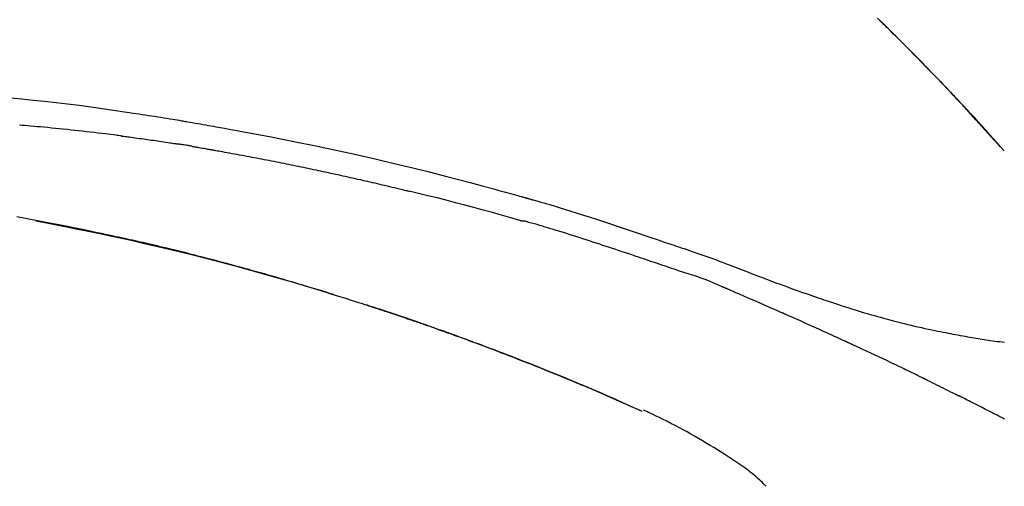
# Model space of a CAD drawing. Units: millimetres. Extents: x -109 to 26472, y -120 to 8847.
# Drawn here: x 20304 to 20370, y 3213 to 3245 of the extents above; entities that cross this region are included whole.
import ezdxf

# ---------------------------------------------------------------- set-up
doc = ezdxf.new("R2010")
doc.units = ezdxf.units.MM
doc.layers.get('DEFPOINTS').update_dxf_attribs({"color": 146})
doc.layers.add('150-機器', color=8, linetype='Continuous')
doc.layers.add('166-寸法B', color=11, linetype='Continuous')
doc.styles.add('KH001', font='txt')
doc.dimstyles.new('KH1xx030', dxfattribs={"dimscale": 30, "dimtxt": 2, "dimasz": 0.6, "dimexe": 0.3, "dimexo": 1.2, "dimgap": 0.5, "dimtad": 3, "dimdec": 1, "dimdsep": 46, "dimlunit": 6, "dimtxsty": 'KH001', "dimblk": 'DOT', "dimcen": 1, "dimdle": 1, "dimclrd": 256, "dimclre": 256, "dimclrt": 256, "dimadec": 0, "dimazin": 0, "dimtfac": 1, "dimtdec": 1, "dimtix": 1, "dimtmove": 2, "dimatfit": 3, "dimldrblk": 'CLOSEDBLANK', "dimfxl": 1, "dimtolj": 1, "dimtzin": 0, "dimlwd": -1, "dimlwe": -1, "dimarcsym": 0})

# ---------------------------------------------------------------- blocks, each defined once
blk = doc.blocks.new('F402_D')
at = {"layer": '150-機器', "color": 13, "linetype": 'Continuous'}
for p, q in [((-28.98, 204.099), (-28.983, 204.102)), ((-53.224, 186.626), (-53.228, 186.628))]:
    blk.add_line(p, q, dxfattribs=at)
for points in [[(-37.461, 212.994), (-37.309, 212.845), (-37.13, 212.67), (-36.952, 212.495), (-36.774, 212.319), (-36.596, 212.144), (-36.393, 211.943), (-36.191, 211.743), (-35.99, 211.542), (-35.789, 211.34), (-35.588, 211.139), (-35.388, 210.938), (-35.188, 210.736), (-34.989, 210.534), (-34.805, 210.347), (-34.622, 210.159), (-34.438, 209.972), (-34.255, 209.784), (-34.102, 209.626), (-33.949, 209.468), (-33.796, 209.31), (-33.643, 209.152), (-33.51, 209.014), (-33.376, 208.875), (-33.243, 208.737), (-33.111, 208.598), (-32.997, 208.479), (-32.884, 208.36), (-32.77, 208.241), (-32.657, 208.122), (-32.563, 208.022), (-32.469, 207.923), (-32.375, 207.824), (-32.282, 207.725), (-32.226, 207.665), (-32.17, 207.606), (-32.114, 207.546), (-32.058, 207.486), (-32.033, 207.46), (-32.008, 207.434), (-31.983, 207.407), (-31.958, 207.381)], [(-31.95, 207.372), (-32.021, 207.447), (-32.091, 207.522), (-32.162, 207.596), (-32.232, 207.671), (-32.371, 207.819), (-32.511, 207.968), (-32.65, 208.116), (-32.79, 208.264), (-32.999, 208.483), (-33.208, 208.701), (-33.417, 208.919), (-33.627, 209.137), (-33.833, 209.35), (-34.039, 209.563), (-34.246, 209.775), (-34.453, 209.987), (-34.656, 210.195), (-34.859, 210.402), (-35.063, 210.609), (-35.267, 210.815), (-35.467, 211.017), (-35.667, 211.219), (-35.868, 211.42), (-36.069, 211.621), (-36.235, 211.786), (-36.401, 211.95), (-36.567, 212.115), (-36.733, 212.279), (-36.832, 212.376), (-36.931, 212.474), (-37.03, 212.571), (-37.129, 212.668), (-37.162, 212.701), (-37.195, 212.733), (-37.228, 212.765), (-37.261, 212.797)], [(-95.55, 207.651), (-94.794, 207.58), (-94.039, 207.507), (-93.284, 207.429), (-92.507, 207.343), (-91.73, 207.251), (-90.953, 207.153), (-90.178, 207.05), (-89.422, 206.943), (-88.666, 206.833), (-87.911, 206.719), (-87.156, 206.605), (-86.947, 206.574), (-86.738, 206.542), (-86.529, 206.51), (-86.32, 206.478), (-86.111, 206.446), (-85.902, 206.413), (-85.693, 206.38), (-85.484, 206.347), (-85.283, 206.315), (-85.083, 206.282), (-84.883, 206.25), (-84.683, 206.217), (-84.539, 206.193), (-84.395, 206.169), (-84.252, 206.145), (-84.108, 206.121), (-84.021, 206.106), (-83.934, 206.091), (-83.848, 206.077), (-83.761, 206.062), (-83.57, 206.03), (-83.38, 205.997), (-83.189, 205.965), (-82.998, 205.932), (-82.821, 205.902), (-82.643, 205.871), (-82.466, 205.839), (-82.289, 205.808), (-82.124, 205.778), (-81.96, 205.749), (-81.796, 205.719), (-81.632, 205.689)], [(-31.392, 206.773), (-31.44, 206.825), (-31.487, 206.876), (-31.534, 206.927), (-31.582, 206.978), (-31.629, 207.029), (-31.677, 207.08), (-31.724, 207.131), (-31.772, 207.182), (-31.82, 207.233), (-31.868, 207.284), (-31.915, 207.335), (-31.963, 207.386)], [(-28.98, 204.099), (-29.224, 204.376), (-29.469, 204.652), (-29.713, 204.929), (-29.958, 205.205), (-30.204, 205.481), (-30.45, 205.756), (-30.697, 206.03), (-30.947, 206.303), (-31.198, 206.574), (-31.45, 206.844), (-31.704, 207.112), (-31.958, 207.381)], [(-31.958, 207.381), (-31.956, 207.379), (-31.954, 207.376), (-31.952, 207.374), (-31.95, 207.372)], [(-28.983, 204.103), (-29.611, 204.798), (-30.239, 205.494), (-30.868, 206.189), (-31.496, 206.885)], [(-88.146, 205.1), (-88.232, 205.111), (-88.319, 205.122), (-88.405, 205.133), (-88.491, 205.144), (-88.663, 205.166), (-88.836, 205.188), (-89.008, 205.21), (-89.181, 205.231), (-89.44, 205.263), (-89.699, 205.294), (-89.958, 205.324), (-90.217, 205.353), (-90.475, 205.383), (-90.734, 205.412), (-90.993, 205.44), (-91.252, 205.469), (-91.511, 205.496), (-91.77, 205.524), (-92.029, 205.55), (-92.289, 205.577), (-92.548, 205.603), (-92.807, 205.628), (-93.066, 205.654), (-93.325, 205.678), (-93.547, 205.699), (-93.77, 205.719), (-93.992, 205.739), (-94.214, 205.759), (-94.4, 205.775), (-94.586, 205.791), (-94.771, 205.807), (-94.957, 205.823)], [(-81.639, 205.688), (-81.216, 205.613), (-80.793, 205.537), (-80.37, 205.461), (-79.947, 205.384), (-79.071, 205.221), (-78.196, 205.055), (-77.322, 204.885), (-76.449, 204.712), (-75.093, 204.433), (-73.739, 204.144), (-72.388, 203.844), (-71.038, 203.536), (-69.858, 203.259), (-68.679, 202.975), (-67.501, 202.684), (-66.326, 202.385), (-65.536, 202.179), (-64.746, 201.97), (-63.957, 201.759), (-63.168, 201.544), (-62.824, 201.45), (-62.479, 201.356), (-62.135, 201.261), (-61.791, 201.165), (-61.68, 201.134), (-61.569, 201.103), (-61.457, 201.072), (-61.346, 201.041), (-61.29, 201.026), (-61.235, 201.01), (-61.179, 200.995), (-61.123, 200.979), (-61.097, 200.972), (-61.071, 200.964), (-61.045, 200.957), (-61.019, 200.95), (-61.008, 200.947), (-60.997, 200.944), (-60.986, 200.941), (-60.975, 200.937), (-60.972, 200.937), (-60.968, 200.936), (-60.965, 200.935), (-60.961, 200.934), (-60.959, 200.933), (-60.958, 200.933), (-60.956, 200.932), (-60.955, 200.932), (-60.951, 200.931), (-60.947, 200.93), (-60.943, 200.929), (-60.94, 200.928), (-60.915, 200.921), (-60.89, 200.914), (-60.866, 200.907), (-60.841, 200.9), (-60.811, 200.892), (-60.78, 200.883), (-60.75, 200.875), (-60.719, 200.866), (-60.688, 200.858), (-60.658, 200.849), (-60.627, 200.84), (-60.596, 200.832), (-60.587, 200.829), (-60.577, 200.826), (-60.568, 200.824), (-60.559, 200.821), (-60.558, 200.821), (-60.557, 200.821), (-60.555, 200.82), (-60.554, 200.82), (-60.553, 200.82), (-60.552, 200.819), (-60.551, 200.819), (-60.55, 200.819), (-60.549, 200.818), (-60.548, 200.818), (-60.546, 200.818), (-60.545, 200.817), (-60.544, 200.817), (-60.543, 200.817), (-60.542, 200.816), (-60.541, 200.816), (-60.54, 200.816), (-60.539, 200.816), (-60.538, 200.815), (-60.536, 200.815), (-60.535, 200.815), (-60.534, 200.814), (-60.533, 200.814), (-60.532, 200.814), (-60.453, 200.792), (-60.374, 200.769), (-60.296, 200.747), (-60.217, 200.725), (-60.018, 200.668), (-59.819, 200.611), (-59.62, 200.553), (-59.422, 200.494), (-59.069, 200.389), (-58.716, 200.282), (-58.364, 200.175), (-58.012, 200.066), (-57.583, 199.931), (-57.154, 199.794), (-56.725, 199.656), (-56.297, 199.517), (-55.829, 199.363), (-55.361, 199.208), (-54.894, 199.053), (-54.427, 198.896), (-53.967, 198.741), (-53.508, 198.585), (-53.049, 198.43), (-52.59, 198.274), (-52.288, 198.172), (-51.986, 198.07), (-51.684, 197.968), (-51.382, 197.866), (-51.237, 197.817), (-51.092, 197.768), (-50.947, 197.719), (-50.802, 197.67)], [(-88.146, 205.1), (-88.101, 205.094), (-88.055, 205.089), (-88.01, 205.083), (-87.965, 205.077), (-87.874, 205.065), (-87.784, 205.053), (-87.693, 205.042), (-87.603, 205.03), (-87.467, 205.012), (-87.331, 204.994), (-87.195, 204.975), (-87.059, 204.957), (-86.924, 204.938), (-86.788, 204.919), (-86.652, 204.901), (-86.516, 204.882), (-86.381, 204.863), (-86.245, 204.843), (-86.109, 204.824), (-85.974, 204.805), (-85.838, 204.785), (-85.702, 204.765), (-85.567, 204.745), (-85.431, 204.726), (-85.295, 204.705), (-85.16, 204.685), (-85.024, 204.665), (-84.888, 204.644), (-84.798, 204.631), (-84.708, 204.617), (-84.617, 204.603), (-84.527, 204.589), (-84.482, 204.582), (-84.437, 204.575), (-84.391, 204.568), (-84.346, 204.561)], [(-83.369, 204.402), (-83.396, 204.406), (-83.423, 204.411), (-83.451, 204.416), (-83.478, 204.42), (-83.532, 204.429), (-83.586, 204.438), (-83.64, 204.448), (-83.695, 204.457), (-83.776, 204.47), (-83.857, 204.483), (-83.939, 204.497), (-84.02, 204.51), (-84.075, 204.518), (-84.129, 204.527), (-84.183, 204.535), (-84.238, 204.544), (-84.265, 204.548), (-84.292, 204.552), (-84.319, 204.557), (-84.346, 204.561)], [(-83.369, 204.402), (-83.334, 204.396), (-83.299, 204.39), (-83.264, 204.384), (-83.229, 204.378), (-83.157, 204.365), (-83.085, 204.353), (-83.013, 204.341), (-82.941, 204.329), (-82.83, 204.309), (-82.72, 204.29), (-82.609, 204.27), (-82.499, 204.251), (-82.423, 204.237), (-82.348, 204.223), (-82.272, 204.21), (-82.197, 204.196), (-82.158, 204.189), (-82.119, 204.182), (-82.08, 204.175), (-82.042, 204.168)], [(-82.042, 204.168), (-81.987, 204.158), (-81.932, 204.149), (-81.877, 204.139), (-81.821, 204.129), (-81.711, 204.11), (-81.601, 204.09), (-81.491, 204.071), (-81.381, 204.051), (-81.216, 204.022), (-81.05, 203.992), (-80.885, 203.962), (-80.72, 203.932), (-80.555, 203.901), (-80.39, 203.871), (-80.224, 203.841), (-80.059, 203.81), (-79.894, 203.779), (-79.729, 203.748), (-79.564, 203.717), (-79.399, 203.686), (-79.233, 203.655), (-79.068, 203.623), (-78.903, 203.592), (-78.738, 203.56), (-78.573, 203.528), (-78.408, 203.496), (-78.243, 203.464), (-78.077, 203.431), (-77.912, 203.399), (-77.747, 203.366), (-77.582, 203.333), (-77.417, 203.3), (-77.252, 203.267), (-77.087, 203.234), (-76.922, 203.201), (-76.757, 203.167), (-76.592, 203.134), (-76.426, 203.1), (-76.261, 203.066), (-76.096, 203.032), (-75.931, 202.998), (-75.766, 202.964), (-75.601, 202.929), (-75.436, 202.895), (-75.271, 202.86), (-75.106, 202.825), (-74.941, 202.79), (-74.776, 202.755), (-74.611, 202.719), (-74.446, 202.684), (-74.281, 202.648), (-74.116, 202.612), (-73.951, 202.577), (-73.786, 202.541), (-73.621, 202.504), (-73.456, 202.468), (-73.291, 202.432), (-73.126, 202.395), (-72.961, 202.358), (-72.796, 202.321), (-72.631, 202.284), (-72.466, 202.247), (-72.301, 202.21), (-72.136, 202.172), (-71.971, 202.135), (-71.807, 202.097), (-71.642, 202.059), (-71.477, 202.021), (-71.312, 201.983), (-71.147, 201.945), (-70.982, 201.906), (-70.817, 201.868), (-70.652, 201.829), (-70.487, 201.79), (-70.323, 201.751), (-70.158, 201.712), (-69.993, 201.673), (-69.828, 201.633), (-69.663, 201.594), (-69.498, 201.554), (-69.389, 201.527), (-69.279, 201.5), (-69.169, 201.473), (-69.059, 201.447), (-69.004, 201.433), (-68.949, 201.42), (-68.894, 201.406), (-68.839, 201.393)], [(-61.385, 199.419), (-61.388, 199.419), (-61.391, 199.42), (-61.394, 199.421), (-61.397, 199.421), (-61.4, 199.422), (-61.403, 199.423), (-61.406, 199.424), (-61.409, 199.424), (-61.412, 199.425), (-61.416, 199.426), (-61.419, 199.427), (-61.422, 199.428), (-62.036, 199.607), (-62.651, 199.783), (-63.267, 199.957), (-63.883, 200.129), (-64.5, 200.299), (-65.118, 200.464), (-65.737, 200.626), (-66.356, 200.785), (-66.976, 200.94), (-67.597, 201.092), (-68.218, 201.243), (-68.839, 201.393)], [(-73.905, 194.464), (-73.972, 194.485), (-74.038, 194.506), (-74.105, 194.526), (-74.172, 194.547), (-74.322, 194.593), (-74.472, 194.64), (-74.623, 194.686), (-74.773, 194.732), (-75.009, 194.804), (-75.246, 194.876), (-75.482, 194.948), (-75.719, 195.019), (-75.973, 195.096), (-76.228, 195.172), (-76.482, 195.248), (-76.737, 195.323), (-76.994, 195.399), (-77.252, 195.474), (-77.509, 195.55), (-77.767, 195.624), (-78.027, 195.699), (-78.287, 195.774), (-78.547, 195.848), (-78.807, 195.922), (-79.07, 195.996), (-79.332, 196.07), (-79.595, 196.143), (-79.858, 196.216), (-80.157, 196.299), (-80.456, 196.381), (-80.755, 196.462), (-81.054, 196.543), (-81.364, 196.626), (-81.673, 196.708), (-81.983, 196.789), (-82.293, 196.87), (-82.601, 196.95), (-82.908, 197.029), (-83.216, 197.108), (-83.524, 197.186), (-83.795, 197.254), (-84.067, 197.322), (-84.339, 197.389), (-84.611, 197.456), (-84.841, 197.512), (-85.072, 197.568), (-85.303, 197.623), (-85.534, 197.678), (-85.736, 197.726), (-85.938, 197.773), (-86.14, 197.82), (-86.343, 197.867), (-86.516, 197.907), (-86.689, 197.947), (-86.862, 197.986), (-87.035, 198.026), (-87.209, 198.065), (-87.383, 198.104), (-87.558, 198.143), (-87.732, 198.182), (-87.923, 198.224), (-88.114, 198.265), (-88.305, 198.307), (-88.496, 198.348), (-88.737, 198.4), (-88.978, 198.452), (-89.219, 198.504), (-89.46, 198.555), (-89.752, 198.616), (-90.044, 198.677), (-90.336, 198.738), (-90.628, 198.798), (-91.233, 198.922), (-91.838, 199.045), (-92.444, 199.165), (-93.05, 199.283), (-93.744, 199.416), (-94.439, 199.545), (-95.135, 199.67)], [(-93.856, 199.411), (-93.853, 199.411), (-93.85, 199.41), (-93.848, 199.41), (-93.845, 199.409), (-93.728, 199.387), (-93.611, 199.365), (-93.495, 199.343), (-93.378, 199.321), (-93.151, 199.278), (-92.924, 199.235), (-92.698, 199.191), (-92.471, 199.147), (-92.141, 199.081), (-91.811, 199.016), (-91.481, 198.949), (-91.151, 198.882), (-90.585, 198.767), (-90.02, 198.65), (-89.455, 198.532), (-88.89, 198.412), (-88.087, 198.238), (-87.285, 198.061), (-86.484, 197.879), (-85.683, 197.693), (-84.643, 197.445), (-83.604, 197.189), (-82.567, 196.927), (-81.532, 196.659), (-80.501, 196.386), (-79.471, 196.107), (-78.443, 195.822), (-77.418, 195.53), (-76.679, 195.314), (-75.942, 195.095), (-75.206, 194.872), (-74.471, 194.645), (-74.019, 194.504), (-73.569, 194.363), (-73.118, 194.22), (-72.667, 194.077), (-72.498, 194.023), (-72.329, 193.969), (-72.16, 193.915), (-71.991, 193.861), (-71.821, 193.806), (-71.652, 193.752), (-71.483, 193.697), (-71.313, 193.641), (-71.143, 193.586), (-70.974, 193.53), (-70.804, 193.475), (-70.635, 193.419), (-70.465, 193.363), (-70.295, 193.306), (-70.125, 193.25), (-69.955, 193.193), (-69.822, 193.148), (-69.688, 193.103), (-69.555, 193.058), (-69.422, 193.013), (-69.321, 192.979), (-69.22, 192.945), (-69.119, 192.91), (-69.018, 192.876), (-68.945, 192.851), (-68.872, 192.826), (-68.799, 192.801), (-68.726, 192.776), (-68.64, 192.746), (-68.553, 192.717), (-68.467, 192.687), (-68.381, 192.657), (-68.282, 192.623), (-68.183, 192.589), (-68.084, 192.555), (-67.984, 192.52), (-67.872, 192.481), (-67.76, 192.442), (-67.648, 192.403), (-67.536, 192.364), (-67.411, 192.32), (-67.285, 192.276), (-67.16, 192.231), (-67.035, 192.187), (-66.897, 192.138), (-66.759, 192.089), (-66.621, 192.04), (-66.483, 191.991), (-66.332, 191.937), (-66.181, 191.883), (-66.03, 191.828), (-65.879, 191.774), (-65.707, 191.711), (-65.535, 191.649), (-65.362, 191.586), (-65.19, 191.523), (-64.99, 191.45), (-64.79, 191.376), (-64.59, 191.302), (-64.39, 191.228), (-64.156, 191.141), (-63.921, 191.054), (-63.687, 190.966), (-63.453, 190.878), (-63.187, 190.777), (-62.921, 190.676), (-62.655, 190.574), (-62.389, 190.472), (-62.124, 190.37), (-61.86, 190.267), (-61.595, 190.164), (-61.331, 190.06), (-61.087, 189.964), (-60.843, 189.868), (-60.599, 189.771), (-60.355, 189.674), (-60.151, 189.592), (-59.947, 189.51), (-59.743, 189.428), (-59.539, 189.346), (-59.361, 189.273), (-59.183, 189.201), (-59.005, 189.128), (-58.827, 189.056), (-58.675, 188.993), (-58.523, 188.931), (-58.371, 188.868), (-58.219, 188.805), (-58.093, 188.753), (-57.967, 188.701), (-57.841, 188.648), (-57.715, 188.595), (-57.64, 188.564), (-57.564, 188.532), (-57.489, 188.5), (-57.413, 188.469), (-57.38, 188.455), (-57.346, 188.441), (-57.313, 188.427), (-57.28, 188.413)], [(-51.305, 196.242), (-51.487, 196.303), (-51.668, 196.364), (-51.85, 196.425), (-52.031, 196.486), (-52.213, 196.547), (-52.394, 196.608), (-52.576, 196.669), (-52.757, 196.731), (-52.938, 196.792), (-53.119, 196.852), (-53.3, 196.913), (-53.482, 196.974), (-53.698, 197.047), (-53.914, 197.12), (-54.13, 197.192), (-54.346, 197.265), (-54.562, 197.338), (-54.778, 197.41), (-54.994, 197.483), (-55.21, 197.555), (-55.426, 197.626), (-55.641, 197.697), (-55.857, 197.767), (-56.073, 197.838), (-56.301, 197.913), (-56.53, 197.988), (-56.758, 198.063), (-56.986, 198.138), (-57.214, 198.212), (-57.442, 198.286), (-57.67, 198.359), (-57.899, 198.431), (-58.127, 198.502), (-58.356, 198.572), (-58.584, 198.642), (-58.813, 198.712), (-58.995, 198.769), (-59.177, 198.825), (-59.36, 198.881), (-59.542, 198.937), (-59.724, 198.992), (-59.906, 199.046), (-60.089, 199.1), (-60.271, 199.153), (-60.455, 199.203), (-60.639, 199.251), (-60.822, 199.301), (-61.005, 199.359), (-61.036, 199.37), (-61.066, 199.38), (-61.097, 199.389), (-61.128, 199.394), (-61.161, 199.394), (-61.194, 199.393), (-61.227, 199.39), (-61.26, 199.39), (-61.292, 199.394), (-61.323, 199.4), (-61.354, 199.409), (-61.385, 199.419)], [(-50.803, 197.667), (-50.803, 197.669), (-50.802, 197.67), (-50.801, 197.672), (-50.8, 197.674)], [(-50.798, 197.672), (-50.704, 197.641), (-50.611, 197.61), (-50.518, 197.579), (-50.425, 197.548), (-50.24, 197.486), (-50.056, 197.423), (-49.871, 197.36), (-49.687, 197.297), (-49.423, 197.207), (-49.159, 197.116), (-48.895, 197.023), (-48.633, 196.929), (-48.443, 196.859), (-48.254, 196.788), (-48.065, 196.717), (-47.877, 196.644), (-47.759, 196.598), (-47.642, 196.552), (-47.524, 196.506), (-47.407, 196.46), (-47.342, 196.435), (-47.278, 196.41), (-47.214, 196.385), (-47.15, 196.361), (-47.065, 196.328), (-46.98, 196.295), (-46.894, 196.262), (-46.809, 196.229), (-46.636, 196.162), (-46.462, 196.095), (-46.288, 196.028), (-46.114, 195.961), (-45.866, 195.866), (-45.619, 195.772), (-45.371, 195.677), (-45.122, 195.584), (-44.838, 195.477), (-44.553, 195.37), (-44.268, 195.265), (-43.983, 195.159), (-43.734, 195.068), (-43.485, 194.977), (-43.235, 194.886), (-42.986, 194.796), (-42.766, 194.718), (-42.547, 194.64), (-42.327, 194.562), (-42.107, 194.485), (-41.923, 194.42), (-41.738, 194.356), (-41.552, 194.292), (-41.367, 194.228), (-41.213, 194.175), (-41.058, 194.123), (-40.903, 194.071), (-40.749, 194.019), (-40.549, 193.952), (-40.35, 193.886), (-40.15, 193.82), (-39.951, 193.755), (-39.703, 193.675), (-39.455, 193.596), (-39.207, 193.518), (-38.958, 193.441), (-38.687, 193.358), (-38.415, 193.277), (-38.142, 193.197), (-37.869, 193.118), (-37.665, 193.059), (-37.461, 193.002), (-37.257, 192.944), (-37.053, 192.888), (-36.885, 192.842), (-36.717, 192.797), (-36.549, 192.752), (-36.381, 192.708), (-36.202, 192.661), (-36.024, 192.615), (-35.845, 192.57), (-35.666, 192.525), (-35.438, 192.469), (-35.211, 192.414), (-34.983, 192.36), (-34.754, 192.307), (-34.52, 192.254), (-34.285, 192.202), (-34.051, 192.152), (-33.816, 192.102), (-33.625, 192.063), (-33.435, 192.024), (-33.245, 191.986), (-33.054, 191.948), (-32.891, 191.916), (-32.728, 191.884), (-32.565, 191.853), (-32.402, 191.822), (-32.24, 191.792), (-32.078, 191.762), (-31.915, 191.732), (-31.753, 191.703), (-31.593, 191.675), (-31.434, 191.647), (-31.275, 191.619), (-31.116, 191.592), (-30.981, 191.569), (-30.846, 191.546), (-30.711, 191.523), (-30.577, 191.501), (-30.446, 191.48), (-30.316, 191.46), (-30.186, 191.44), (-30.055, 191.421), (-29.9, 191.398), (-29.744, 191.376), (-29.589, 191.354), (-29.433, 191.333), (-29.271, 191.313), (-29.109, 191.293), (-28.947, 191.274)], [(-47.87, 194.99), (-48.15, 195.117), (-48.43, 195.241), (-48.713, 195.361), (-48.998, 195.473), (-49.284, 195.575), (-49.573, 195.671), (-49.863, 195.764), (-50.153, 195.856), (-50.442, 195.95), (-50.73, 196.047), (-51.018, 196.144), (-51.305, 196.242)], [(-74.452, 194.632), (-74.481, 194.641), (-74.51, 194.65), (-74.539, 194.659), (-74.568, 194.668), (-74.597, 194.677), (-74.627, 194.686), (-74.656, 194.695), (-74.685, 194.704), (-74.714, 194.713), (-74.744, 194.722), (-74.773, 194.731), (-74.802, 194.74)], [(-74.246, 194.569), (-74.264, 194.575), (-74.283, 194.581), (-74.302, 194.587), (-74.321, 194.592), (-74.34, 194.598), (-74.359, 194.604), (-74.377, 194.61), (-74.396, 194.616), (-74.415, 194.621), (-74.434, 194.627), (-74.453, 194.633), (-74.471, 194.639)], [(-43.862, 193.247), (-44.029, 193.321), (-44.196, 193.395), (-44.363, 193.468), (-44.53, 193.542), (-44.781, 193.653), (-45.031, 193.763), (-45.282, 193.872), (-45.533, 193.982), (-45.826, 194.109), (-46.118, 194.236), (-46.41, 194.362), (-46.703, 194.488), (-46.849, 194.551), (-46.995, 194.614), (-47.141, 194.677), (-47.287, 194.74), (-47.36, 194.771), (-47.433, 194.802), (-47.506, 194.834), (-47.579, 194.865), (-47.615, 194.881), (-47.651, 194.896), (-47.688, 194.912), (-47.724, 194.927), (-47.743, 194.935), (-47.761, 194.943), (-47.779, 194.951), (-47.797, 194.959), (-47.806, 194.963), (-47.815, 194.966), (-47.825, 194.97), (-47.834, 194.974), (-47.838, 194.976), (-47.843, 194.978), (-47.848, 194.98), (-47.853, 194.982), (-47.854, 194.983), (-47.855, 194.983), (-47.856, 194.984), (-47.857, 194.984), (-47.858, 194.985), (-47.859, 194.985), (-47.86, 194.986), (-47.861, 194.986), (-47.862, 194.986), (-47.863, 194.987), (-47.864, 194.987), (-47.865, 194.988), (-47.866, 194.988), (-47.867, 194.989), (-47.868, 194.989), (-47.869, 194.99)], [(-64.575, 191.296), (-64.596, 191.304), (-64.617, 191.312), (-64.638, 191.32), (-64.659, 191.327), (-64.776, 191.371), (-64.892, 191.414), (-65.009, 191.457), (-65.125, 191.5), (-65.341, 191.579), (-65.558, 191.658), (-65.774, 191.737), (-65.991, 191.815), (-66.29, 191.923), (-66.59, 192.03), (-66.889, 192.137), (-67.189, 192.243), (-67.502, 192.353), (-67.816, 192.463), (-68.129, 192.572), (-68.443, 192.68), (-68.769, 192.793), (-69.096, 192.904), (-69.423, 193.015), (-69.751, 193.126), (-70.023, 193.217), (-70.296, 193.308), (-70.568, 193.398), (-70.841, 193.487), (-71.005, 193.541), (-71.168, 193.594), (-71.332, 193.647), (-71.495, 193.7), (-71.545, 193.717), (-71.595, 193.733), (-71.645, 193.749), (-71.695, 193.765)], [(-39.637, 191.342), (-39.813, 191.423), (-39.988, 191.504), (-40.163, 191.585), (-40.339, 191.665), (-40.602, 191.786), (-40.866, 191.906), (-41.129, 192.026), (-41.393, 192.145), (-41.701, 192.284), (-42.01, 192.422), (-42.318, 192.56), (-42.627, 192.698), (-42.781, 192.767), (-42.935, 192.836), (-43.09, 192.904), (-43.244, 192.973), (-43.321, 193.007), (-43.399, 193.042), (-43.476, 193.076), (-43.553, 193.11), (-43.592, 193.127), (-43.63, 193.144), (-43.669, 193.161), (-43.707, 193.179), (-43.727, 193.187), (-43.746, 193.196), (-43.765, 193.204), (-43.785, 193.213), (-43.794, 193.217), (-43.804, 193.221), (-43.814, 193.226), (-43.823, 193.23), (-43.828, 193.232), (-43.832, 193.233), (-43.836, 193.235), (-43.84, 193.237), (-43.843, 193.238), (-43.845, 193.24), (-43.848, 193.241), (-43.851, 193.242), (-43.852, 193.243), (-43.854, 193.243), (-43.855, 193.244), (-43.857, 193.245), (-43.858, 193.245), (-43.859, 193.246), (-43.861, 193.246), (-43.862, 193.247)], [(-35.7, 189.493), (-35.863, 189.572), (-36.026, 189.65), (-36.19, 189.729), (-36.353, 189.807), (-36.599, 189.924), (-36.844, 190.041), (-37.09, 190.157), (-37.336, 190.273), (-37.623, 190.408), (-37.91, 190.542), (-38.198, 190.676), (-38.486, 190.81), (-38.629, 190.877), (-38.773, 190.943), (-38.917, 191.01), (-39.061, 191.077), (-39.133, 191.11), (-39.205, 191.143), (-39.277, 191.176), (-39.349, 191.21), (-39.385, 191.226), (-39.421, 191.243), (-39.457, 191.26), (-39.493, 191.276), (-39.511, 191.284), (-39.529, 191.293), (-39.547, 191.301), (-39.565, 191.309), (-39.574, 191.313), (-39.583, 191.318), (-39.592, 191.322), (-39.601, 191.326), (-39.605, 191.328), (-39.609, 191.329), (-39.613, 191.331), (-39.617, 191.333), (-39.619, 191.334), (-39.622, 191.335), (-39.625, 191.337), (-39.627, 191.338), (-39.628, 191.338), (-39.63, 191.339), (-39.631, 191.339), (-39.632, 191.34), (-39.633, 191.341), (-39.635, 191.341), (-39.636, 191.342), (-39.637, 191.342)], [(-57.269, 188.408), (-57.363, 188.448), (-57.458, 188.487), (-57.553, 188.527), (-57.648, 188.567), (-57.836, 188.645), (-58.023, 188.724), (-58.211, 188.803), (-58.399, 188.881), (-58.678, 188.996), (-58.958, 189.111), (-59.238, 189.225), (-59.518, 189.338), (-59.793, 189.449), (-60.068, 189.559), (-60.343, 189.67), (-60.618, 189.779), (-60.888, 189.886), (-61.158, 189.993), (-61.429, 190.099), (-61.699, 190.204), (-61.964, 190.307), (-62.229, 190.41), (-62.494, 190.512), (-62.76, 190.614), (-62.978, 190.697), (-63.197, 190.78), (-63.415, 190.863), (-63.634, 190.945), (-63.764, 190.994), (-63.894, 191.043), (-64.024, 191.091), (-64.154, 191.14), (-64.197, 191.156), (-64.241, 191.172), (-64.284, 191.188), (-64.327, 191.204)], [(-34.389, 188.86), (-34.443, 188.886), (-34.498, 188.913), (-34.552, 188.939), (-34.607, 188.966), (-34.689, 189.006), (-34.771, 189.045), (-34.853, 189.085), (-34.935, 189.125), (-35.03, 189.171), (-35.126, 189.217), (-35.221, 189.263), (-35.317, 189.309), (-35.365, 189.332), (-35.413, 189.355), (-35.46, 189.378), (-35.508, 189.401), (-35.532, 189.413), (-35.556, 189.424), (-35.58, 189.436), (-35.604, 189.447), (-35.616, 189.453), (-35.628, 189.459), (-35.64, 189.465), (-35.652, 189.47), (-35.657, 189.473), (-35.662, 189.475), (-35.667, 189.478), (-35.672, 189.48), (-35.676, 189.482), (-35.679, 189.483), (-35.683, 189.485), (-35.686, 189.487), (-35.688, 189.488), (-35.689, 189.488), (-35.691, 189.489), (-35.693, 189.49), (-35.694, 189.491), (-35.696, 189.492), (-35.698, 189.492), (-35.7, 189.493)], [(-34.191, 188.763), (-34.207, 188.771), (-34.224, 188.779), (-34.24, 188.787), (-34.257, 188.795), (-34.273, 188.803), (-34.29, 188.811), (-34.306, 188.819), (-34.323, 188.827), (-34.339, 188.835), (-34.356, 188.843), (-34.372, 188.852), (-34.389, 188.86)], [(-34.127, 188.732), (-34.132, 188.734), (-34.138, 188.737), (-34.143, 188.74), (-34.148, 188.742), (-34.153, 188.745), (-34.159, 188.747), (-34.164, 188.75), (-34.169, 188.753), (-34.175, 188.755), (-34.18, 188.758), (-34.185, 188.76), (-34.191, 188.763)], [(-34.127, 188.732), (-33.97, 188.655), (-33.813, 188.579), (-33.657, 188.502), (-33.5, 188.425), (-33.343, 188.348), (-33.187, 188.271), (-33.03, 188.194), (-32.874, 188.116), (-32.718, 188.038), (-32.562, 187.96), (-32.406, 187.882), (-32.25, 187.804)], [(-56.516, 188.088), (-56.58, 188.116), (-56.644, 188.143), (-56.708, 188.171), (-56.772, 188.198), (-56.836, 188.225), (-56.9, 188.253), (-56.965, 188.28), (-57.029, 188.307), (-57.093, 188.334), (-57.157, 188.361), (-57.222, 188.388), (-57.286, 188.415)], [(-53.224, 186.626), (-53.56, 186.78), (-53.896, 186.933), (-54.231, 187.086), (-54.568, 187.239), (-54.904, 187.391), (-55.241, 187.542), (-55.579, 187.692), (-55.917, 187.84), (-56.257, 187.985), (-56.597, 188.129), (-56.938, 188.271), (-57.28, 188.413)], [(-57.28, 188.413), (-57.277, 188.411), (-57.274, 188.41), (-57.271, 188.409), (-57.269, 188.408)], [(-53.228, 186.628), (-54.085, 187.008), (-54.942, 187.388), (-55.799, 187.768), (-56.656, 188.148)], [(-32.25, 187.804), (-32.23, 187.794), (-32.21, 187.784), (-32.19, 187.774), (-32.17, 187.764), (-32.15, 187.754), (-32.13, 187.744), (-32.111, 187.734), (-32.091, 187.724), (-32.071, 187.714), (-32.051, 187.704), (-32.031, 187.694), (-32.011, 187.684)], [(-28.942, 186.116), (-29.069, 186.182), (-29.197, 186.249), (-29.324, 186.315), (-29.452, 186.381), (-29.643, 186.48), (-29.834, 186.579), (-30.026, 186.678), (-30.217, 186.776), (-30.441, 186.89), (-30.665, 187.005), (-30.889, 187.118), (-31.113, 187.232), (-31.225, 187.289), (-31.338, 187.345), (-31.45, 187.402), (-31.562, 187.458), (-31.618, 187.487), (-31.674, 187.515), (-31.73, 187.543), (-31.786, 187.571), (-31.814, 187.586), (-31.842, 187.6), (-31.87, 187.614), (-31.899, 187.628), (-31.913, 187.635), (-31.927, 187.642), (-31.941, 187.649), (-31.955, 187.656), (-31.962, 187.66), (-31.969, 187.663), (-31.976, 187.667), (-31.983, 187.67), (-31.986, 187.672), (-31.989, 187.673), (-31.992, 187.675), (-31.996, 187.677), (-31.997, 187.677), (-31.998, 187.678), (-31.999, 187.678), (-32, 187.679), (-32.001, 187.679), (-32.002, 187.68), (-32.003, 187.68), (-32.004, 187.681), (-32.005, 187.681), (-32.006, 187.682), (-32.007, 187.682), (-32.008, 187.683), (-32.009, 187.683), (-32.01, 187.684), (-32.011, 187.684), (-32.012, 187.685)], [(-44.925, 181.62), (-44.955, 181.652), (-44.985, 181.683), (-45.015, 181.715), (-45.045, 181.746), (-45.118, 181.818), (-45.192, 181.889), (-45.267, 181.959), (-45.343, 182.028), (-45.47, 182.144), (-45.599, 182.258), (-45.73, 182.371), (-45.862, 182.48), (-45.984, 182.576), (-46.107, 182.669), (-46.232, 182.761), (-46.358, 182.851), (-46.491, 182.945), (-46.625, 183.037), (-46.76, 183.129), (-46.895, 183.22), (-47.092, 183.352), (-47.29, 183.484), (-47.488, 183.615), (-47.687, 183.745), (-47.933, 183.903), (-48.18, 184.058), (-48.429, 184.212), (-48.678, 184.364), (-48.936, 184.519), (-49.194, 184.672), (-49.454, 184.824), (-49.714, 184.974), (-49.969, 185.118), (-50.224, 185.261), (-50.481, 185.401), (-50.738, 185.54), (-51.02, 185.69), (-51.303, 185.838), (-51.587, 185.983), (-51.872, 186.126), (-52.079, 186.227), (-52.286, 186.326), (-52.493, 186.425), (-52.702, 186.521), (-52.814, 186.573), (-52.926, 186.624), (-53.038, 186.675), (-53.15, 186.726)]]:
    blk.add_lwpolyline(points, dxfattribs=at)
blk = doc.blocks.new('_Dot')
at = {"color": 0, "linetype": 'ByBlock', "lineweight": -2}
blk.add_line((-0.5, 0), (-1, 0), dxfattribs=at)
at = {"color": 0, "linetype": 'ByBlock', "const_width": 0.5}
blk.add_lwpolyline([(-0.25, 0, 1), (0.25, 0, 1)], format="xyb", close=True, dxfattribs=at)
blk = doc.blocks.new('*D466')
at = {"layer": '166-寸法B', "transparency": 16777216}
for p, q in [((19819.314, 3065.121), (19819.314, 3353.573)), ((20619.314, 3287.142), (20619.314, 3353.573)), ((19837.314, 3344.573), (20601.314, 3344.573))]:
    blk.add_line(p, q, dxfattribs=at)
at = {"layer": 'DEFPOINTS', "color": 0, "transparency": 16777216}
for p in [(20619.314, 3344.573), (20619.314, 3251.142), (19819.314, 3029.121)]:
    blk.add_point(p, dxfattribs=at)
at = {"layer": '166-寸法B', "transparency": 16777216, "xscale": 18, "yscale": 18, "zscale": 18, "rotation": 180}
blk.add_blockref('_Dot', (19819.314, 3344.573), dxfattribs=at)
at = {"layer": '166-寸法B', "transparency": 16777216, "xscale": 18, "yscale": 18, "zscale": 18}
blk.add_blockref('_Dot', (20619.314, 3344.573), dxfattribs=at)
at = {"layer": '166-寸法B', "transparency": 16777216, "insert": (20219.314, 3389.573), "char_height": 60, "attachment_point": 5, "style": 'KH001'}
blk.add_mtext('\\A1;800', dxfattribs=at)
blk = doc.blocks.new('_ClosedBlank')
at = {"color": 0, "linetype": 'ByBlock', "lineweight": -2}
for p, q in [((-1, 0.1667), (0, 0)), ((-1, 0.1667), (-1, -0.1667)), ((0, 0), (-1, -0.1667))]:
    blk.add_line(p, q, dxfattribs=at)

msp = doc.modelspace()

# ---------------------------------------------------------------- block references
at = {"layer": '150-機器'}
msp.add_blockref('F402_D', (20399.314, 3031.814), dxfattribs=at)

# ---------------------------------------------------------------- dimensions: what is measured, and where the dimension line sits
at = {"layer": '166-寸法B'}
dim = msp.add_linear_dim(base=(20619.314, 3344.573), p1=(19819.314, 3029.121), p2=(20619.314, 3251.142), dimstyle='KH1xx030', dxfattribs=at)
dim.commit()
dim.dimension.update_dxf_attribs({"geometry": '*D466', "text_midpoint": (20219.314, 3389.573)})

doc.saveas('drawing.dxf')
